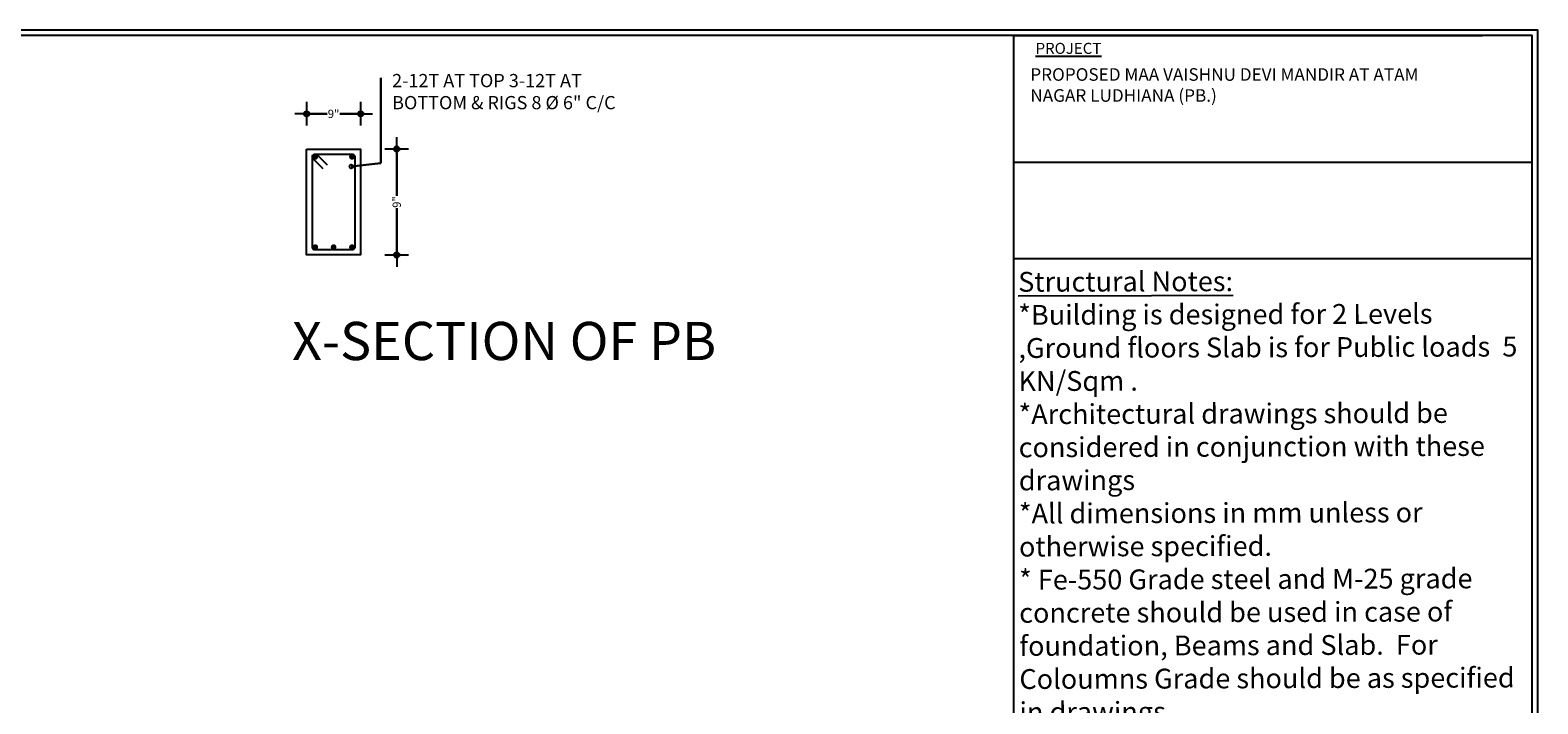
# Model space of a CAD drawing. Units: inches. Extents: x -1409073 to 3470053, y -3520393 to 1358733.
# Drawn here: x 307383 to 309024, y -144386 to -143652 of the extents above; entities that cross this region are included whole.
import ezdxf
from ezdxf.enums import TextEntityAlignment as Align

# ---------------------------------------------------------------- set-up
doc = ezdxf.new("R2010")
doc.units = ezdxf.units.IN
doc.header["$MEASUREMENT"] = 0
doc.header["$PDMODE"] = 34
doc.linetypes.add('CONTINOUS', pattern=[0])
doc.layers.add('DIM', color=7, linetype='Continuous')
doc.layers.add('H', color=253, linetype='CONTINOUS', lineweight=25)
doc.styles.add('ground floor plan$0$style1', font='times.ttf')
doc.styles.add('ROMANS', font='stylu.ttf', dxfattribs={"height": 6})
doc.styles.add('SC-SansSerif', font='sanssb__.ttf')
doc.styles.get("Standard").update_dxf_attribs({"font": 'times.ttf', "height": 15})
doc.dimstyles.new('DIM', dxfattribs={"dimtxt": 9, "dimasz": 4, "dimexe": 0.05, "dimexo": 0, "dimgap": 1.5, "dimtad": 1, "dimzin": 3, "dimdsep": 46, "dimlunit": 4, "dimtxsty": 'ground floor plan$0$style1', "dimblk": 'DIM TIK', "dimcen": 0.09, "dimse1": 1, "dimse2": 1, "dimclrd": 3, "dimclre": 256, "dimclrt": 6, "dimadec": 0, "dimazin": 0, "dimtfac": 1, "dimtix": 1, "dimtofl": 0, "dimtmove": 2, "dimatfit": 3, "dimldrblk": 'DOTBLANK', "dimfxl": 0, "dimtolj": 1, "dimtzin": 0, "dimlwd": 30, "dimlwe": 0, "dimarcsym": 0})

# ---------------------------------------------------------------- blocks, each defined once
blk = doc.blocks.new('DIM TIK')
at = {"layer": 'DIM'}
blk.add_hatch(color=256, dxfattribs=at).paths.add_polyline_path([(-0.72, 0, 1), (0.72, 0, 1)])
for p, q in [((0, 0.72), (0, 3.22)), ((0.72, 0), (3.22, 0)), ((-3.22, 0), (-0.72, 0)), ((0, -3.22), (0, -0.72))]:
    blk.add_line(p, q, dxfattribs=at)
blk.add_circle((0, 0), 0.723, dxfattribs=at)
blk = doc.blocks.new('*D2091')
at = {"layer": 'Defpoints', "color": 0, "lineweight": 5, "ltscale": 0.0001, "transparency": 16777216}
for p in [(307742.7, -143743.3), (307683.8, -143781.7), (307742.7, -143781.7)]:
    blk.add_point(p, dxfattribs=at)
at = {"layer": 'H', "color": 3, "lineweight": 30, "ltscale": 0.0001, "transparency": 16777216}
for p, q in [((307687.8, -143743.3), (307706.4, -143743.3)), ((307738.7, -143743.3), (307720.1, -143743.3))]:
    blk.add_line(p, q, dxfattribs=at)
at = {"layer": 'H', "color": 3, "lineweight": 30, "ltscale": 0.0001, "transparency": 16777216, "xscale": 4, "yscale": 4, "zscale": 4, "rotation": 180}
blk.add_blockref('DIM TIK', (307683.8, -143743.3), dxfattribs=at)
at = {"layer": 'H', "color": 3, "lineweight": 30, "ltscale": 0.0001, "transparency": 16777216, "xscale": 4, "yscale": 4, "zscale": 4}
blk.add_blockref('DIM TIK', (307742.7, -143743.3), dxfattribs=at)
at = {"layer": 'H', "color": 6, "ltscale": 0.0001, "transparency": 16777216, "insert": (307713.2, -143743.3), "char_height": 9, "attachment_point": 5, "style": 'ground floor plan$0$style1'}
blk.add_mtext('\\A1;9"', dxfattribs=at)
blk = doc.blocks.new('_DotBlank')
at = {"color": 0, "linetype": 'ByBlock', "lineweight": -2}
blk.add_line((-0.5, 0), (-1, 0), dxfattribs=at)
blk.add_circle((0, 0), 0.5, dxfattribs=at)
blk = doc.blocks.new('*D2092')
at = {"layer": 'Defpoints', "color": 0, "lineweight": 5, "ltscale": 0.0001, "transparency": 16777216}
for p in [(307781.9, -143781.7), (307858.7, -143781.7), (307858.7, -143896.9)]:
    blk.add_point(p, dxfattribs=at)
at = {"layer": 'H', "color": 3, "lineweight": 30, "ltscale": 0.0001, "transparency": 16777216}
for p, q in [((307781.9, -143785.7), (307781.9, -143832.5)), ((307781.9, -143892.9), (307781.9, -143846.1))]:
    blk.add_line(p, q, dxfattribs=at)
at = {"layer": 'H', "color": 3, "lineweight": 30, "ltscale": 0.0001, "transparency": 16777216, "xscale": 4, "yscale": 4, "zscale": 4}
for p, rotation in [((307781.9, -143781.7), 90), ((307781.9, -143896.9), 270)]:
    blk.add_blockref('DIM TIK', p, dxfattribs=dict(at, rotation=rotation))
at = {"layer": 'H', "color": 6, "ltscale": 0.0001, "transparency": 16777216, "insert": (307781.9, -143839.3), "char_height": 9, "attachment_point": 5, "rotation": 90, "style": 'ground floor plan$0$style1'}
blk.add_mtext('\\A1;9"', dxfattribs=at)

msp = doc.modelspace()

# ---------------------------------------------------------------- linework, layer by layer
at = {"color": 0, "ltscale": 600}
for p, q in [((308453.04778, -143658.2191), (308453.04778, -145816.72118)), ((308453.04778, -143658.2191), (308453.04778, -145760.83489)), ((308454.37925, -143658.2191), (308963.31592, -143658.2191)), ((309017.58592, -143796.30561), (308453.04778, -143796.30561)), ((309017.58592, -143901.32326), (308453.04778, -143901.32326))]:
    msp.add_line(p, q, dxfattribs=at)
for points in [[(305297.10592, -145822.72118), (309023.58592, -145822.72118), (309023.58592, -143652.2191), (305297.10592, -143652.2191)], [(305303.10592, -145816.72118), (309017.58592, -145816.72118), (309017.58592, -143658.2191), (305303.10592, -143658.2191)]]:
    msp.add_lwpolyline(points, close=True, dxfattribs=at)
at = {"layer": 'H', "color": 0, "ltscale": 0.0001}
msp.add_lwpolyline([(307683.80061, -143781.68699), (307742.68061, -143781.68699), (307742.68061, -143896.88699), (307683.80061, -143896.88699)], close=True, dxfattribs=at)
at = {"layer": 'H', "color": 0, "ltscale": 0.0001, "const_width": 3.072}
for points in [[(307691.73661, -143790.13499, 1), (307694.80861, -143790.13499, 1)], [(307731.67261, -143790.13499, 1), (307734.74461, -143790.13499, 1)], [(307691.73661, -143888.43899, 1), (307694.80861, -143888.43899, 1)], [(307711.70461, -143888.43899, 1), (307714.77661, -143888.43899, 1)], [(307731.67261, -143888.43899, 1), (307734.74461, -143888.43899, 1)]]:
    msp.add_lwpolyline(points, format="xyb", close=True, dxfattribs=at)
at = {"layer": 'H', "color": 0, "ltscale": 0.0001}
msp.add_lwpolyline([(307701.96154, -143803.16838), (307691.10038, -143792.30722, -0.6681786379), (307693.27261, -143787.06299), (307733.20861, -143787.06299, -0.4142135624), (307736.28061, -143790.13499), (307736.28061, -143888.43899, -0.4142135624), (307733.20861, -143891.51099), (307693.27261, -143891.51099, -0.4142135624), (307690.20061, -143888.43899), (307690.20061, -143790.13499, -0.6681786379), (307695.44484, -143787.96276), (307706.306, -143798.82392)], format="xyb", dxfattribs=at)

# ---------------------------------------------------------------- texts
at = {"color": 0, "attachment_point": 1}
for s, insert, char_height, width in [('{\\fArial|b1|i1|c0|p34;\\LPROJECT}', (308477.04503, -143666.06763), 12.0027003, 239.9685253), ('{\\fArial|b0|i0|c0|p34;\\H1.172x;PROPOSED MAA VAISHNU DEVI MANDIR AT ATAM NAGAR LUDHIANA\\H0.99959x; (PB.)}', (308471.32962, -143693.64597), 11.68340105, 480.9299781)]:
    msp.add_mtext(s, dxfattribs=dict(at, insert=insert, char_height=char_height, width=width))
at = {"color": 0, "ltscale": 600, "insert": (308458.11071, -143915.39545), "char_height": 21.61432168, "width": 557.8102654, "attachment_point": 1, "rotation": 0.17358824, "style": 'ROMANS'}
msp.add_mtext('{\\LStructural Notes:\\P}*Building is designed for 2 Levels ,Ground floors Slab is for Public loads  5 KN/Sqm .\\P*Architectural drawings should be considered in conjunction with these drawings\\P*All dimensions in mm unless or otherwise specified.\\P* Fe-550 Grade steel and M-25 grade concrete should be used in case of foundation, Beams and Slab.  For Coloumns Grade should be as specified in drawings.', dxfattribs=at)
at = {"layer": 'H', "color": 0, "ltscale": 0.0001, "style": 'SC-SansSerif'}
msp.add_text('%%UX-SECTION OF PB', height=41.6, dxfattribs=at).set_placement((307898.81051, -143995.98255), align=Align.MIDDLE)
at = {"layer": 'H', "color": 0, "lineweight": 5, "insert": (307776.90064, -143699.9416), "char_height": 14.4, "width": 476.9580247, "attachment_point": 1, "style": 'SC-SansSerif'}
msp.add_mtext('2-12T AT TOP 3-12T AT \\PBOTTOM & RIGS 8 %%C 6" C/C', dxfattribs=at)

# ---------------------------------------------------------------- dimensions: what is measured, and where the dimension line sits
at = {"layer": 'H', "color": 0, "ltscale": 0.0001}
for base, p1, p2, angle, picture, middle in [((307742.68061, -143743.28699), (307683.80061, -143781.68699), (307742.68061, -143781.68699), 0, '*D2091', (307713.24061, -143743.28699)), ((307781.92898, -143781.68699), (307858.72898, -143896.88699), (307858.72898, -143781.68699), 90, '*D2092', (307781.92898, -143839.28699))]:
    dim = msp.add_linear_dim(base=base, p1=p1, p2=p2, angle=angle, text='9"', dimstyle='DIM', override={"dimfxl": 6, "dimtfillclr": 256}, dxfattribs=at)
    dim.commit()
    dim.dimension.update_dxf_attribs({"geometry": picture, "text_midpoint": middle, "dimtype": 161})

# ---------------------------------------------------------------- leaders
msp.add_leader([(307732.5062, -143800.64262), (307764.5062, -143797.05862), (307764.70092, -143704.23863)], dimstyle='DIM', override={"dimfxl": 6, "dimtfillclr": 256}, dxfattribs=at)

doc.saveas('drawing.dxf')
